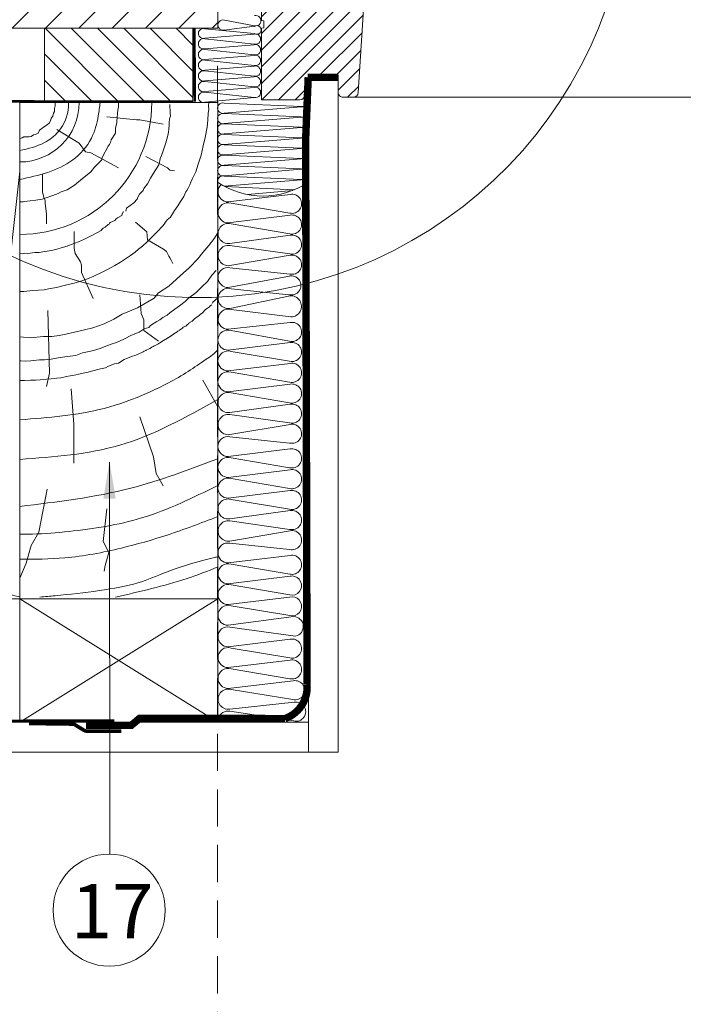
# Model space of a CAD drawing. Units: millimetres. Extents: x -1094 to 2969, y 2110 to 5009.
# Drawn here: x -785 to -517, y 2800 to 3198 of the extents above; entities that cross this region are included whole.
import ezdxf

# ---------------------------------------------------------------- set-up
doc = ezdxf.new("R2010")
doc.units = ezdxf.units.MM
doc.header["$LTSCALE"] = 30
doc.linetypes.add('HIDDEN', pattern=[0.375, 0.25, -0.125])
for name, color, linetype, lineweight in [('CONSTRUCTION', 40, 'Continuous', 20), ('FAKRO ALL', 1, 'Continuous', 20), ('FAKRO TEXT', 80, 'Continuous', 9), ('FAKRO WINDOW', 7, 'Continuous', 20)]:
    doc.layers.add(name, color=color, linetype=linetype, lineweight=lineweight)
doc.styles.get("Standard").update_dxf_attribs({"font": 'ARIAL.TTF'})

# ---------------------------------------------------------------- blocks, each defined once
blk = doc.blocks.new('DREWNO3')
at = {"layer": 'CONSTRUCTION'}
for p, q in [((-65.64, 200), (-65.64, 199.06)), ((-40.1, 200), (-40.1, 199.2)), ((-40.1, 199.2), (-40.1, 198.05)), ((-19.3, 199.2), (-19.17, 195.67)), ((-3.76, 198.66), (-3.57, 200)), ((-66.3, 195.67), (-66.58, 194.54)), ((-65.92, 196.33), (-66.3, 195.67)), ((-65.74, 198.68), (-65.92, 197.55)), ((-65.92, 197.55), (-65.92, 196.33)), ((-65.64, 199.06), (-65.74, 198.68)), ((-40.36, 196.99), (-40.81, 192.48)), ((-40.1, 198.05), (-40.36, 196.99)), ((-19.17, 195.67), (-19.1, 194.53)), ((-4.04, 192.8), (-3.85, 195.65)), ((-3.85, 195.65), (-3.63, 197.21)), ((-3.63, 197.21), (-3.76, 198.66)), ((-67.9, 191.81), (-68.94, 190.97)), ((-67.43, 193.04), (-67.9, 191.81)), ((-67.24, 193.7), (-67.43, 193.04)), ((-66.58, 194.54), (-67.24, 193.7)), ((-44.81, 194.24), (-32.77, 192.95)), ((-40.81, 191.77), (-41.16, 190.27)), ((-40.81, 192.48), (-40.81, 191.77)), ((-32.77, 192.95), (-31.48, 192.95)), ((-31.48, 192.95), (-22.02, 191.24)), ((-19.5, 193.4), (-19.57, 191.8)), ((-19.57, 191.8), (-19.57, 190.87)), ((-19.1, 194.53), (-19.5, 193.4)), ((-4.23, 190.06), (-4.11, 191.48)), ((-4.11, 191.48), (-4.04, 192.8)), ((-72.61, 187.58), (-73.64, 187.02)), ((-72.04, 188.8), (-72.61, 187.58)), ((-71.1, 189.56), (-72.04, 188.8)), ((-70.44, 190.03), (-71.1, 189.56)), ((-68.94, 190.97), (-70.44, 190.03)), ((-65.01, 189.09), (-55.99, 183.5)), ((-41.34, 187.62), (-43.06, 184.86)), ((-41.25, 189.3), (-41.34, 187.62)), ((-41.16, 190.27), (-41.25, 189.3)), ((-19.84, 188), (-20.1, 186.67)), ((-19.7, 189.4), (-19.84, 188)), ((-19.57, 190.87), (-19.7, 189.4)), ((-4.99, 185.85), (-4.23, 190.06)), ((-79.01, 185.7), (-79.86, 185.51)), ((-78.35, 186.07), (-79.01, 185.7)), ((-76.19, 186.07), (-78.35, 186.07)), ((-75.34, 186.26), (-76.19, 186.07)), ((-74.49, 186.92), (-75.34, 186.26)), ((-73.64, 187.02), (-74.49, 186.92)), ((-55.99, 183.5), (-53.41, 180.06)), ((-43.36, 183.9), (-43.72, 183.06)), ((-43.06, 184.86), (-43.36, 183.9)), ((-20.97, 183.67), (-21.91, 180.91)), ((-20.5, 185.14), (-20.97, 183.67)), ((-20.1, 186.67), (-20.5, 185.14)), ((-5.82, 182.5), (-4.99, 185.85)), ((-53.41, 180.06), (-51.26, 179.64)), ((-51.26, 179.64), (-40.08, 173.62)), ((-44.2, 182.34), (-46.53, 178.09)), ((-43.72, 183.06), (-44.2, 182.34)), ((-21.91, 180.91), (-22.71, 178.64)), ((-6.61, 178.76), (-5.82, 182.5)), ((-46.95, 176.65), (-49.73, 173.92)), ((-46.53, 178.09), (-46.95, 176.65)), ((-28.98, 178.13), (-20.34, 173.65)), ((-23.31, 176.38), (-23.78, 174.85)), ((-23.18, 177.38), (-23.31, 176.38)), ((-22.71, 178.64), (-23.18, 177.38)), ((-7.88, 175.06), (-6.61, 178.76)), ((-51.23, 171.95), (-55.37, 168.54)), ((-49.73, 173.92), (-51.23, 171.95)), ((-25.91, 171.38), (-27.18, 169.45)), ((-23.78, 174.85), (-25.91, 171.38)), ((-20.34, 173.65), (-19.38, 172.69)), ((-19.38, 172.69), (-17.45, 172.37)), ((-9.7, 170.29), (-8.88, 171.94)), ((-8.88, 171.94), (-7.88, 175.06)), ((-70.78, 171.01), (-70.78, 163.8)), ((-55.37, 168.54), (-57.82, 166.62)), ((-27.18, 169.45), (-28.36, 167.12)), ((-11.3, 166.74), (-10.83, 167.81)), ((-10.83, 167.81), (-10.13, 169.25)), ((-10.13, 169.25), (-9.7, 170.29)), ((-70.78, 163.8), (-70.27, 161.74)), ((-63.27, 163.87), (-64.47, 163.21)), ((-60.82, 164.7), (-63.27, 163.87)), ((-57.82, 166.62), (-60.82, 164.7)), ((-30.14, 164.47), (-31.58, 162.92)), ((-29.8, 165.22), (-30.14, 164.47)), ((-28.36, 167.12), (-29.8, 165.22)), ((-13.73, 161.95), (-12.86, 163.84)), ((-12.86, 163.84), (-12.48, 164.36)), ((-12.48, 164.36), (-11.99, 165.33)), ((-11.99, 165.33), (-11.3, 166.74)), ((-78.67, 159.79), (-80, 159.9)), ((-78.13, 160.03), (-78.67, 159.79)), ((-75.73, 160.21), (-78.13, 160.03)), ((-73.46, 160.45), (-75.73, 160.21)), ((-70.94, 160.87), (-73.46, 160.45)), ((-69.68, 161.29), (-70.94, 160.87)), ((-70.27, 161.74), (-69.75, 160.2)), ((-69.75, 160.2), (-69.75, 159.17)), ((-66.63, 162.37), (-69.68, 161.29)), ((-64.47, 163.21), (-66.63, 162.37)), ((-33.89, 159.46), (-36.82, 157.33)), ((-32.56, 160.9), (-33.89, 159.46)), ((-32.22, 161.71), (-32.56, 160.9)), ((-31.58, 162.92), (-32.22, 161.71)), ((-16.04, 158.26), (-15.06, 159.98)), ((-15.06, 159.98), (-13.73, 161.95)), ((-69.75, 159.17), (-69.24, 155.05)), ((-38.04, 155.9), (-38.54, 155.05)), ((-36.82, 157.33), (-37.11, 156.07)), ((-19.12, 153.69), (-17.51, 156.29)), ((-17.51, 156.29), (-16.04, 158.26)), ((-69.24, 155.05), (-69.24, 150.93)), ((-43.43, 151.51), (-43.69, 151.25)), ((-41.59, 152.28), (-43.43, 151.51)), ((-41.09, 152.78), (-41.59, 152.28)), ((-40.52, 153.42), (-41.09, 152.78)), ((-38.75, 154.34), (-40.52, 153.42)), ((-38.54, 155.05), (-38.75, 154.34)), ((-33.15, 151.57), (-28.66, 147.73)), ((-22.07, 150.27), (-20.42, 152.5)), ((-20.42, 152.5), (-19.12, 153.69)), ((-58.02, 147.83), (-58.02, 141.05)), ((-47.14, 148.21), (-50.83, 146.23)), ((-46.84, 148.62), (-47.14, 148.21)), ((-46.53, 148.96), (-46.84, 148.62)), ((-46.22, 149.16), (-46.53, 148.96)), ((-45.5, 149.64), (-46.22, 149.16)), ((-44.32, 150.62), (-45.5, 149.64)), ((-43.89, 150.86), (-44.32, 150.62)), ((-43.69, 151.25), (-43.89, 150.86)), ((-28.66, 147.73), (-28.34, 144.53)), ((-26.52, 145.65), (-24.63, 147.57)), ((-24.63, 147.57), (-22.07, 150.27)), ((-56.3, 143.61), (-59.25, 142.55)), ((-53.88, 144.7), (-56.3, 143.61)), ((-52.14, 145.58), (-53.88, 144.7)), ((-50.83, 146.23), (-52.14, 145.58)), ((-30.39, 141.91), (-28.4, 143.76)), ((-28.4, 143.76), (-26.52, 145.65)), ((-28.34, 144.53), (-21.94, 140.69)), ((-1.24, 145.12), (-3.53, 142.21)), ((-0.2, 146.92), (-1.24, 145.12)), ((-73.92, 139.39), (-76.76, 138.94)), ((-72.15, 139.32), (-73.92, 139.39)), ((-69.81, 139.76), (-72.15, 139.32)), ((-67.1, 140.21), (-69.81, 139.76)), ((-65.02, 140.65), (-67.1, 140.21)), ((-63.2, 141.25), (-65.02, 140.65)), ((-60.81, 141.9), (-63.2, 141.25)), ((-59.25, 142.55), (-60.81, 141.9)), ((-58.02, 141.05), (-57.59, 138.94)), ((-35.25, 138.18), (-33.3, 139.55)), ((-33.3, 139.55), (-32.03, 140.65)), ((-32.03, 140.65), (-30.39, 141.91)), ((-21.94, 140.69), (-20.66, 139.73)), ((-20.66, 139.73), (-19.7, 137.81)), ((-6.02, 139.37), (-8.03, 136.74)), ((-3.53, 142.21), (-6.02, 139.37)), ((-78.71, 138.88), (-80, 139)), ((-77.95, 139.13), (-78.71, 138.88)), ((-76.76, 138.94), (-77.95, 139.13)), ((-57.59, 138.94), (-55.47, 135.55)), ((-55.47, 135.55), (-55.05, 134.27)), ((-41.59, 134.07), (-39.26, 135.4)), ((-39.26, 135.4), (-37.31, 136.74)), ((-37.31, 136.74), (-35.25, 138.18)), ((-19.7, 137.81), (-19.38, 137.17)), ((-19.38, 137.17), (-18.74, 136.21)), ((-18.74, 136.21), (-18.09, 134.93)), ((-8.03, 136.74), (-11.36, 133.28)), ((-55.05, 134.27), (-55.05, 131.31)), ((-47.01, 131.31), (-44.3, 132.6)), ((-44.3, 132.6), (-41.59, 134.07)), ((-11.36, 133.28), (-15.12, 129.9)), ((-0.63, 132.08), (-2.3, 130.21)), ((-58, 127), (-55.36, 127.74)), ((-55.36, 127.74), (-52.66, 128.7)), ((-55.05, 131.31), (-50.38, 120.71)), ((-52.66, 128.7), (-50.03, 129.85)), ((-50.03, 129.85), (-47.01, 131.31)), ((-15.12, 129.9), (-19.73, 125.75)), ((-4.07, 127.65), (-6.34, 125.49)), ((-2.3, 130.21), (-4.07, 127.65)), ((-80.05, 123.55), (-78.29, 123.55)), ((-78.29, 123.55), (-74.65, 123.99)), ((-74.65, 123.99), (-70.1, 124.25)), ((-70.1, 124.25), (-68.35, 124.62)), ((-68.35, 124.62), (-65.11, 125.15)), ((-65.11, 125.15), (-61.56, 126.1)), ((-61.56, 126.1), (-58, 127)), ((-19.73, 125.75), (-23.87, 123.08)), ((-6.34, 125.49), (-8.7, 123.13)), ((-25.72, 120.87), (-32.45, 117)), ((-31.43, 122.2), (-30.9, 114.74)), ((-23.87, 123.08), (-25.72, 120.87)), ((-13.14, 119.53), (-15.39, 117.76)), ((-11.73, 120.84), (-13.14, 119.53)), ((-8.7, 123.13), (-11.73, 120.84)), ((-1.12, 120.01), (-1.93, 119.3)), ((-0.3, 120.72), (-1.12, 120.01)), ((-68.59, 115.9), (-67.98, 90.57)), ((-32.45, 117), (-38.63, 114.4)), ((-17.37, 116.39), (-19.31, 114.95)), ((-15.39, 117.76), (-17.37, 116.39)), ((-5.41, 115.77), (-5.76, 115.3)), ((-5.14, 116.04), (-5.41, 115.77)), ((-4.33, 116.66), (-5.14, 116.04)), ((-4.09, 116.85), (-4.33, 116.66)), ((-3.7, 117.05), (-4.09, 116.85)), ((-3.28, 117.44), (-3.7, 117.05)), ((-3.04, 117.79), (-3.28, 117.44)), ((-2.34, 118.21), (-3.04, 117.79)), ((-1.93, 119.3), (-2.21, 118.76)), ((-41.9, 112.45), (-45.86, 110.54)), ((-38.63, 114.4), (-41.9, 112.45)), ((-30.9, 114.74), (-29.83, 112.07)), ((-29.83, 112.07), (-29.83, 107.81)), ((-24.58, 111.52), (-27.12, 109.83)), ((-23.44, 112.12), (-24.58, 111.52)), ((-22.14, 113.01), (-23.44, 112.12)), ((-20.35, 113.96), (-22.14, 113.01)), ((-19.31, 114.95), (-20.35, 113.96)), ((-10.36, 111.64), (-11.49, 110.94)), ((-9.39, 112.5), (-10.36, 111.64)), ((-8.87, 112.93), (-9.39, 112.5)), ((-7.82, 113.59), (-8.87, 112.93)), ((-7.47, 113.9), (-7.82, 113.59)), ((-7.12, 114.33), (-7.47, 113.9)), ((-6.19, 114.99), (-7.12, 114.33)), ((-5.76, 115.3), (-6.19, 114.99)), ((-53.77, 108.05), (-57.88, 107.17)), ((-50.4, 108.93), (-53.77, 108.05)), ((-45.86, 110.54), (-50.4, 108.93)), ((-29.76, 108.49), (-31.71, 107.18)), ((-29.83, 107.81), (-23.97, 103.54)), ((-27.87, 109.04), (-29.76, 108.49)), ((-27.12, 109.83), (-27.87, 109.04)), ((-15.78, 107.68), (-16.07, 107.49)), ((-15.34, 107.97), (-15.78, 107.68)), ((-15.29, 108.15), (-15.34, 107.97)), ((-14.66, 108.47), (-15.29, 108.15)), ((-14.28, 108.73), (-14.66, 108.47)), ((-13.97, 109.16), (-14.28, 108.73)), ((-12.92, 109.62), (-13.97, 109.16)), ((-12.34, 110.05), (-12.92, 109.62)), ((-11.72, 110.63), (-12.34, 110.05)), ((-11.49, 110.94), (-11.72, 110.63)), ((-78.41, 105.12), (-80, 105.21)), ((-75.62, 104.83), (-78.41, 105.12)), ((-70.34, 105.41), (-75.62, 104.83)), ((-66.97, 105.41), (-70.34, 105.41)), ((-64.04, 105.85), (-66.97, 105.41)), ((-61.4, 106.29), (-64.04, 105.85)), ((-57.88, 107.17), (-61.4, 106.29)), ((-37.68, 104.5), (-39.67, 103.45)), ((-34.85, 105.89), (-37.68, 104.5)), ((-31.71, 107.18), (-34.85, 105.89)), ((-21.89, 103.76), (-23.42, 102.86)), ((-20.27, 104.72), (-21.89, 103.76)), ((-20.21, 104.76), (-20.27, 104.72)), ((-20.15, 104.79), (-20.21, 104.76)), ((-20.09, 104.85), (-20.15, 104.79)), ((-20.04, 104.88), (-20.09, 104.85)), ((-19.98, 104.91), (-20.04, 104.88)), ((-19.9, 104.97), (-19.98, 104.91)), ((-19.86, 104.99), (-19.9, 104.97)), ((-19.81, 105.02), (-19.86, 104.99)), ((-19.78, 105.04), (-19.81, 105.02)), ((-19.69, 105.11), (-19.78, 105.04)), ((-19.63, 105.14), (-19.69, 105.11)), ((-19.59, 105.18), (-19.63, 105.14)), ((-19.52, 105.21), (-19.59, 105.18)), ((-19.39, 105.3), (-19.52, 105.21)), ((-19.29, 105.37), (-19.39, 105.3)), ((-19.21, 105.43), (-19.29, 105.37)), ((-19.12, 105.49), (-19.21, 105.43)), ((-19.03, 105.54), (-19.12, 105.49)), ((-18.96, 105.59), (-19.03, 105.54)), ((-18.81, 105.68), (-18.96, 105.59)), ((-18.76, 105.72), (-18.81, 105.68)), ((-18.64, 105.8), (-18.76, 105.72)), ((-18.57, 105.85), (-18.64, 105.8)), ((-18.49, 105.9), (-18.57, 105.85)), ((-18.41, 105.96), (-18.49, 105.9)), ((-18.35, 105.99), (-18.41, 105.96)), ((-18.28, 106.04), (-18.35, 105.99)), ((-18.23, 106.07), (-18.28, 106.04)), ((-18.19, 106.1), (-18.23, 106.07)), ((-18.09, 106.17), (-18.19, 106.1)), ((-18, 106.22), (-18.09, 106.17)), ((-17.96, 106.25), (-18, 106.22)), ((-17.85, 106.33), (-17.96, 106.25)), ((-17.71, 106.41), (-17.85, 106.33)), ((-17.57, 106.5), (-17.71, 106.41)), ((-17.49, 106.56), (-17.57, 106.5)), ((-17.39, 106.63), (-17.49, 106.56)), ((-17.32, 106.68), (-17.39, 106.63)), ((-17.26, 106.71), (-17.32, 106.68)), ((-17.21, 106.77), (-17.26, 106.71)), ((-17.15, 106.82), (-17.21, 106.77)), ((-17.03, 106.92), (-17.15, 106.82)), ((-16.42, 107.29), (-17.03, 106.92)), ((-16.17, 107.42), (-16.42, 107.29)), ((-16.07, 107.49), (-16.17, 107.42)), ((-50.19, 99.71), (-51.98, 99.31)), ((-47.55, 100.56), (-50.19, 99.71)), ((-45.15, 101.51), (-47.55, 100.56)), ((-43.01, 102.31), (-45.15, 101.51)), ((-41.31, 102.85), (-43.01, 102.31)), ((-39.67, 103.45), (-41.31, 102.85)), ((-29.09, 99.72), (-29.64, 99.49)), ((-28.86, 99.85), (-29.09, 99.72)), ((-28.58, 100.03), (-28.86, 99.85)), ((-27.96, 100.33), (-28.58, 100.03)), ((-27.41, 100.6), (-27.96, 100.33)), ((-26.78, 100.96), (-27.41, 100.6)), ((-26.65, 101.07), (-26.78, 100.96)), ((-26.13, 101.3), (-26.65, 101.07)), ((-25.6, 101.59), (-26.13, 101.3)), ((-25.5, 101.67), (-25.6, 101.59)), ((-25.26, 101.72), (-25.5, 101.67)), ((-24.98, 101.93), (-25.26, 101.72)), ((-24.19, 102.35), (-24.98, 101.93)), ((-23.42, 102.86), (-24.19, 102.35)), ((-75.51, 95.58), (-77.7, 95.43)), ((-71.98, 95.93), (-75.51, 95.58)), ((-69.99, 95.93), (-71.98, 95.93)), ((-67.3, 96.18), (-69.99, 95.93)), ((-66.01, 96.43), (-67.3, 96.18)), ((-63.62, 96.92), (-66.01, 96.43)), ((-60.88, 97.27), (-63.62, 96.92)), ((-57.35, 97.77), (-60.88, 97.27)), ((-54.61, 98.72), (-57.35, 97.77)), ((-51.98, 99.31), (-54.61, 98.72)), ((-37.74, 96.06), (-40.13, 94.59)), ((-34.79, 97.35), (-37.74, 96.06)), ((-33.03, 97.83), (-34.79, 97.35)), ((-32.79, 98), (-33.03, 97.83)), ((-32.37, 98.15), (-32.79, 98)), ((-32.11, 98.3), (-32.37, 98.15)), ((-31.62, 98.51), (-32.11, 98.3)), ((-31.31, 98.62), (-31.62, 98.51)), ((-30.91, 98.8), (-31.31, 98.62)), ((-30.14, 99.22), (-30.91, 98.8)), ((-29.64, 99.49), (-30.14, 99.22)), ((-79.49, 95.53), (-80, 95.5)), ((-77.7, 95.43), (-79.49, 95.53)), ((-47.35, 92.34), (-50.98, 91.41)), ((-45.33, 92.76), (-47.35, 92.34)), ((-44.06, 93.44), (-45.33, 92.76)), ((-41.7, 94.28), (-44.06, 93.44)), ((-40.13, 94.59), (-41.7, 94.28)), ((-75.68, 87.67), (-78.03, 87.55)), ((-73.56, 87.71), (-75.68, 87.67)), ((-71.73, 87.87), (-73.56, 87.71)), ((-69.2, 88.08), (-71.73, 87.87)), ((-67.33, 88.28), (-69.2, 88.08)), ((-67.98, 90.57), (-69.19, 85.15)), ((-65.01, 88.56), (-67.33, 88.28)), ((-63.42, 88.73), (-65.01, 88.56)), ((-61.07, 89.17), (-63.42, 88.73)), ((-59.68, 89.42), (-61.07, 89.17)), ((-58.54, 89.66), (-59.68, 89.42)), ((-57.32, 89.87), (-58.54, 89.66)), ((-56.14, 90.11), (-57.32, 89.87)), ((-54.36, 90.6), (-56.14, 90.11)), ((-52.4, 90.96), (-54.36, 90.6)), ((-50.98, 91.41), (-52.4, 90.96)), ((-6.04, 87.7), (0, 76.98)), ((-78.81, 87.59), (-80, 87.56)), ((-78.03, 87.55), (-78.81, 87.59)), ((-59.16, 84.17), (-58.14, 69.95)), ((-31.52, 72.9), (-25.93, 56.7)), ((-58.14, 69.95), (-58.14, 62.84)), ((-58.14, 62.84), (-58.14, 58.77)), ((-58.14, 58.77), (-58.14, 54.2)), ((-25.93, 56.7), (-24.81, 50)), ((-24.81, 50), (-22.02, 44.97)), ((-68.87, 43.69), (-72.28, 26.31)), ((-44.78, 35.66), (-46.29, 22.51)), ((-72.28, 26.31), (-75.35, 20.86)), ((-75.35, 20.86), (-77.4, 13.7)), ((-46.29, 22.51), (-44.03, 18)), ((-44.03, 18), (-45.53, 12.74)), ((-77.4, 13.7), (-80, 7.63)), ((-45.53, 12.74), (-45.91, 10.49))]:
    blk.add_line(p, q, dxfattribs=at)
for radius in [53.34, 24.04]:
    blk.add_arc((-80, 200), radius, 270, 0, dxfattribs=at)
for points, knots in [([(-80, 168.88), (-72.34, 170.57), (-60.81, 173.11), (-50.58, 184.57), (-48.38, 193.26), (-47.7, 198.19), (-47.48, 200)], [0, 0, 0, 0, 22.856586, 34.373425, 43.832986, 49.31077, 49.31077, 49.31077, 49.31077]), ([(-80, 180.65), (-76.49, 181.29), (-70.71, 182.72), (-63.02, 188.69), (-60.26, 195.25), (-60.21, 199.41), (-60.23, 200)], [3.459368, 3.459368, 3.459368, 3.459368, 14.014083, 21.221939, 31.952997, 33.723059, 33.723059, 33.723059, 33.723059]), ([(-80, 71.7), (-68.46, 72.57), (-50.67, 73.9), (-28.18, 82.22), (-14.43, 89.3), (-5.52, 95.64), (-1.15, 98.46), (0, 100)], [0, 0, 0, 0, 34.476661, 53.1133, 71.62057, 80.428134, 86.427637, 86.427637, 86.427637, 86.427637]), ([(-80, 25.43), (-78.29, 25.42), (-71.63, 25.47), (-55.1, 26.84), (-29.1, 30.87), (-10.05, 40.16), (0, 45.14)], [5.284429, 5.284429, 5.284429, 5.284429, 10.407404, 25.262861, 55.081315, 88.51795, 88.51795, 88.51795, 88.51795]), ([(-80, 15.32), (-73.91, 15.33), (-60.08, 15.41), (-40.13, 19.24), (-19.55, 25.09), (-6.79, 29.93), (0, 32.54)], [0.676131, 0.676131, 0.676131, 0.676131, 18.909226, 42.121416, 61.276829, 83.069252, 83.069252, 83.069252, 83.069252]), ([(-71.86, 0), (-69.84, 0.18), (-56.43, 1.42), (-28.57, 4.65), (-19.61, 11.68), (-0.62, 16.18), (0, 16.33)], [7.818856, 7.818856, 7.818856, 7.818856, 13.928756, 47.726973, 79.790777, 80.891493, 80.891493, 80.891493, 80.891493]), ([(-41.28, 0), (-31.53, 2.2), (-17.54, 5.5), (-4.02, 10.47), (0, 12.21)], [3.792082, 3.792082, 3.792082, 3.792082, 33.751457, 46.88364, 46.88364, 46.88364, 46.88364])]:
    blk.add_open_spline(points, degree=3, knots=knots, dxfattribs=at)
for points in [[(-80, 55.68), (-39.53, 61.47), (0, 79.89)], [(-80, 36.7), (-35.16, 44.04), (0, 55.9)]]:
    blk.add_spline(points, degree=3, dxfattribs=at)
blk = doc.blocks.new('A$C048B7431')
at = {"layer": 'CONSTRUCTION'}
h = blk.add_hatch(dxfattribs=at)
h.set_pattern_fill('ANSI31', color=256, scale=3)
h.set_pattern_definition([(45, (-236.865, -2423.59), (-6.735192, 6.735192), [])])
h.paths.add_polyline_path([(241.52, 323.42), (0, 323.42), (0, 293.41), (171.56, 293.41), (231.54, 293.41), (241.52, 293.41)])
h = blk.add_hatch(dxfattribs=at)
h.set_pattern_fill('ANSI31', color=256, scale=60, angle=90, style=0)
h.set_pattern_definition([(135, (-1931.245, -1079.983), (-5.3033, -5.3033), [])])
h.paths.add_polyline_path([(231.54, 263.3), (171.49, 263.3), (171.49, 293.3), (231.54, 293.3)])
for p, q in [((241.52, 293.41), (241.52, 323.42)), ((0, 293.3), (241.52, 293.41)), ((270.79, 226.16), (245.77, 223.1)), ((246.94, 222.6), (270.64, 218.59)), ((270.79, 217.75), (245.77, 214.69)), ((246.94, 214.19), (270.64, 210.18)), ((270.79, 209.63), (246.4, 206.33)), ((246.5, 205.49), (270.64, 202.06)), ((270.79, 201.51), (246.41, 197.35)), ((246.5, 196.44), (270.64, 193.94)), ((270.5, 193.15), (245.78, 188.49)), ((246.96, 187.99), (270.34, 185.59)), ((241.01, 62.64), (0, 62.64)), ((241.52, 62.64), (161.52, 12.71)), ((161.52, 62.64), (241.52, 12.71)), ((272.33, 55.44), (272.33, 55.44)), ((246.5, 51.17), (272.99, 47.51)), ((270.79, 46.28), (245.77, 43.22)), ((246.94, 42.72), (270.64, 38.71)), ((270.79, 37.87), (245.77, 34.81)), ((246.94, 34.31), (270.64, 30.3)), ((272.08, 29.45), (245.77, 26.39)), ((246.94, 25.9), (271.92, 21.89)), ((272.45, 20.79), (246.4, 18.04)), ((0, 12.72), (278.22, 12.71)), ((278.22, 0.66), (0, 0.66))]:
    blk.add_line(p, q, dxfattribs=at)
at = {"layer": 'CONSTRUCTION', "linetype": 'Continuous'}
for p, q in [((278.22, 0.66), (278.32, 273.51)), ((290.22, 0.66), (290.22, 274.42)), ((278.22, 0.66), (290.22, 0.66))]:
    blk.add_line(p, q, dxfattribs=at)
at = {"layer": 'CONSTRUCTION'}
for points in [[(231.54, 263.3), (171.49, 263.3), (171.49, 293.3), (231.54, 293.3)], [(161.52, 62.64), (241.52, 62.64), (241.52, 263.3), (161.52, 263.3)], [(241.52, 62.64), (161.52, 62.64), (161.52, 12.71), (241.52, 12.71)]]:
    blk.add_lwpolyline(points, close=True, dxfattribs=at)
at = {"layer": 'CONSTRUCTION', "linetype": 'HIDDEN', "const_width": 1}
for points in [[(232.26, 263.7), (232.15, 293.3)], [(0, 263.89), (231.65, 263.7)], [(199.73, 13.33), (0, 13.27)]]:
    blk.add_lwpolyline(points, dxfattribs=at)
at = {"layer": 'CONSTRUCTION'}
for points, format in [([(161.52, 250.07, 0, 0, 0.863023), (125, 239.71, 0, 0, 0), (143.46, 86.36, 0, 0, -0.469485), (124.24, 63.21, 0, 0, -0.442038), (106.94, 86.39, 0, 0, 0), (123.9, 239.88, 0, 0, 1.176598), (86.89, 239.62, 0, 0, 0), (105.35, 86.27, 0, 0, -0.469485), (86.13, 63.12, 2.44, 2.44, 0), (86.13, 63.12, 0, 0, -0.442038), (68.83, 86.3, 0, 0, 0), (85.79, 239.79, 0, 0, 0.532763), (68.19, 261.53, 0, 0, 0.532763), (50.58, 239.79, 0, 0, 0), (67.55, 86.3, 0, 0, -0.442038), (50.25, 63.12, 2.44, 2.44, 0), (50.25, 63.12, 0, 0, -0.469485), (31.03, 86.27, 0, 0, 0), (49.48, 239.62, 0, 0, 1.176604), (12.47, 239.88, 0, 0, 0), (29.44, 86.39, 0, 0, -0.442038), (12.14, 63.21, 0, 0, -0.177661), (0, 69.06, 0, 0, -0.177661)], "xyseb"), ([(161.52, 63.4, -0.42932), (145.04, 86.48), (161.52, 235.48)], "xyb"), ([(271.56, 71.85, 0.049999), (270.79, 71.77), (245.76, 68.71, -0.417747), (241.66, 72.76, -0.507111), (246.94, 76.63), (270.63, 72.62, 1.249437), (270.79, 80.19), (245.76, 77.12, -0.417747), (241.66, 81.18, -0.496047), (246.48, 85.07), (270.61, 82.58, 1.249437), (270.77, 90.15), (246.39, 85.99, -1.168792), (246.48, 94.12), (270.61, 90.7, 1.249437), (270.77, 98.27), (246.38, 94.97, -1.271333), (246.92, 102.83), (270.61, 98.82, 1.249437), (270.77, 106.39), (245.75, 103.32, -0.417747), (241.65, 107.38, -0.507111), (246.92, 111.24), (270.61, 107.23, 1.249437), (270.77, 114.8), (245.75, 111.74, -0.417747), (241.65, 115.79, -0.507111), (246.92, 119.65), (270.61, 115.64, 1.249437), (270.77, 123.21), (245.75, 120.15, -0.417747), (241.65, 124.2, -0.496796), (246.48, 128.1), (270.61, 125.6, 1.249437), (270.77, 133.17), (246.39, 129.01, -1.168792), (246.48, 137.15), (270.61, 133.72, 1.249437), (270.77, 141.29), (246.38, 137.99, -1.271333), (246.92, 145.85), (270.61, 141.84, 1.249437), (270.77, 149.41), (245.75, 146.35, -0.417747), (241.65, 150.4, -0.507111), (246.92, 154.26), (270.61, 150.25, 1.249437), (270.77, 157.82), (245.75, 154.76, -0.417747), (241.65, 158.81, -0.507111), (246.92, 162.68), (270.61, 158.67, 1.249437), (270.77, 166.23), (245.75, 163.17, -0.417747), (241.65, 167.23, -0.518296), (246.92, 171.08), (270.56, 166.78, 1.249437), (270.81, 174.35), (245.75, 171.59, -0.417747), (241.7, 175.69, -0.507111), (246.97, 179.55), (271.12, 176.61), (271.12, 176.61, 1.041143), (270.77, 185.14), (246.39, 180.05, -0.649917), (242.38, 186.4, -0.456921)], "xyb"), ([(271.56, 63.46), (245.76, 60.3, -0.417747), (241.66, 64.35, -0.507111), (246.94, 68.22), (270.63, 64.21, 1.128914), (271.56, 71.85, 1.128914)], "xyb"), ([(272.33, 55.44), (245.76, 51.91, -0.417747), (241.66, 55.97, -0.507111), (246.94, 59.83), (270.63, 55.82, 1.128914), (271.56, 63.46, 1.128914)], "xyb"), ([(241.87, 14.31, -0.378264), (246.5, 17.19), (272.29, 13.22)], "xyb")]:
    blk.add_lwpolyline(points, format=format, dxfattribs=at)
at = {"layer": 'CONSTRUCTION', "linetype": 'HIDDEN', "const_width": 1.5}
blk.add_lwpolyline([(165.22, 12.24), (182.79, 11.99, -0.153072), (183.93, 11.62), (187.44, 9.51, 0.153216), (188.58, 9.14), (202.57, 9.06)], format="xyb", dxfattribs=at)
at = {"layer": 'CONSTRUCTION'}
for centre, radius, start, end in [((245.72, 227.15), 4.05, 132.6237, 180), ((245.72, 227.15), 4.05, 180, 270.6903), ((271.56, 222.36), 3.88, 256.139, 101.4493), ((245.72, 218.74), 4.05, 72.4397, 180), ((245.72, 218.74), 4.05, 180, 270.6903), ((271.56, 213.95), 3.88, 256.139, 101.4493), ((245.72, 210.33), 4.05, 72.4397, 279.6888), ((271.56, 205.83), 3.88, 256.139, 101.4493), ((245.82, 201.43), 4.12, 80.4258, 278.2267), ((271.56, 197.71), 3.88, 256.139, 101.4493), ((245.57, 192.66), 3.89, 76.1707, 181.705), ((245.73, 192.54), 4.05, 180, 270.6903), ((271.27, 189.35), 3.88, 256.139, 101.4493), ((245.73, 184.13), 4.05, 72.4397, 145.8145), ((272.13, 51.43), 4.02, 282.3327, 87.2397), ((245.56, 47.39), 3.9, 76.0132, 181.6852), ((245.72, 47.27), 4.05, 180, 270.6903), ((271.56, 42.48), 3.88, 256.139, 101.4493), ((245.72, 38.86), 4.05, 72.4397, 180), ((245.72, 38.86), 4.05, 180, 270.6903), ((271.56, 34.07), 3.88, 256.139, 101.4493), ((245.72, 30.45), 4.05, 72.4397, 180), ((245.72, 30.45), 4.05, 180, 270.6903), ((272.85, 25.65), 3.88, 256.139, 101.4493), ((245.72, 22.03), 4.05, 72.4397, 279.6888), ((273.22, 16.98), 3.88, 256.139, 101.4493)]:
    blk.add_arc(centre, radius, start, end, dxfattribs=at)
at = {"layer": 'FAKRO ALL'}
for p, q in [((244.29, 296.66), (256.45, 294.36)), ((236.3, 293.16), (256.3, 291.25)), ((236.3, 289.32), (256.23, 291)), ((244.21, 292.59), (256.37, 294.11)), ((236.3, 285), (256.23, 286.67)), ((236.37, 289.07), (256.3, 286.93)), ((236.37, 284.75), (256.3, 282.61)), ((236.3, 280.68), (256.23, 282.35)), ((236.37, 280.43), (256.3, 278.29)), ((236.3, 276.36), (256.23, 278.03)), ((236.37, 276.11), (256.3, 273.97)), ((236.3, 272.04), (256.23, 273.71)), ((236.37, 271.79), (256.3, 269.65)), ((236.3, 267.72), (256.23, 269.39)), ((236.37, 267.47), (256.3, 265.33)), ((256.3, 265.33), (236.3, 263.4)), ((244.16, 263.04), (275.33, 261.69)), ((244.09, 258.99), (275.26, 261.55)), ((244.16, 258.84), (275.33, 257.48)), ((244.09, 254.78), (275.25, 257.35)), ((244.09, 250.58), (275.25, 253.14)), ((244.16, 254.63), (275.33, 253.28)), ((244.09, 246.38), (275.25, 248.94)), ((244.16, 250.43), (275.33, 249.08)), ((244.09, 242.16), (275.25, 244.74)), ((244.16, 246.23), (275.33, 244.87)), ((244.09, 237.93), (275.25, 240.53)), ((244.16, 242.01), (275.33, 240.67)), ((244.09, 233.68), (275.25, 236.29)), ((244.16, 237.78), (275.33, 236.46)), ((244.13, 229.47), (275.29, 232.05)), ((244.16, 233.53), (275.33, 232.23)), ((244.45, 229.3), (272.44, 227.98)), ((253.58, 226.1), (271.87, 227.75))]:
    blk.add_line(p, q, dxfattribs=at)
at = {"layer": 'FAKRO ALL', "linetype": 'HIDDEN', "const_width": 3}
blk.add_lwpolyline([(278.12, 273.52), (277.07, 248.44), (277.63, 27.99)], dxfattribs=at)
at = {"layer": 'FAKRO ALL', "linetype": 'Continuous', "const_width": 3}
blk.add_lwpolyline([(290.17, 273.44), (277.94, 273.52)], dxfattribs=at)
at = {"layer": 'FAKRO ALL', "linetype": 'HIDDEN'}
blk.add_lwpolyline([(277.63, 27.99, 3, 3, 0), (277.63, 27.99, 3, 3, -0.340309), (268.73, 14.19, 3, 3, 0), (209.99, 14.31, 3, 3, 0), (206.66, 11.51, 3, 3, 0), (188.33, 11.43, 0, 0, 0)], format="xyseb", dxfattribs=at)
at = {"layer": 'FAKRO ALL'}
for centre, radius, start, end in [((243.74, 294.63), 2.1, 74.876, 283.0693), ((256.92, 296.4), 2.1, 256.9307, 105.124), ((235.72, 291.24), 2, 71.2217, 286.5904), ((256.78, 288.97), 2.1, 256.9307, 105.124), ((257.35, 292.65), 1.75, 233.3598, 123.9026), ((235.82, 287.05), 2.1, 74.876, 283.0693), ((256.78, 284.65), 2.1, 256.9307, 105.124), ((235.82, 282.72), 2.1, 74.876, 283.0693), ((235.82, 278.4), 2.1, 74.876, 283.0693), ((256.78, 280.33), 2.1, 256.9307, 105.124), ((235.82, 274.08), 2.1, 74.876, 283.0693), ((256.78, 276.01), 2.1, 256.9307, 105.124), ((235.82, 269.76), 2.1, 74.876, 283.0693), ((256.78, 271.69), 2.1, 256.9307, 105.124), ((235.82, 265.44), 2.1, 74.876, 283.0693), ((256.78, 267.37), 2.1, 256.9307, 105.124), ((243.61, 261.02), 2.1, 74.876, 283.0693), ((275.8, 263.73), 2.1, 256.9307, 18.379), ((243.61, 256.81), 2.1, 74.876, 283.0693), ((275.8, 259.52), 2.1, 256.9307, 105.124), ((275.8, 255.32), 2.1, 256.9307, 105.124), ((243.61, 252.61), 2.1, 74.876, 283.0693), ((275.8, 251.12), 2.1, 256.9307, 105.124), ((243.61, 248.41), 2.1, 74.876, 283.0693), ((275.8, 246.92), 2.1, 256.9307, 105.124), ((243.61, 244.2), 2.1, 74.876, 283.0693), ((275.8, 242.71), 2.1, 256.9307, 105.124), ((243.61, 239.97), 2.1, 74.876, 283.0693), ((275.8, 238.5), 2.1, 256.9307, 105.124), ((243.61, 235.72), 2.1, 74.876, 283.0693), ((275.8, 234.27), 2.1, 256.9307, 105.124), ((243.61, 231.5), 2.1, 74.876, 194.0797), ((259.86, 258.69), 33.19, 236.4384, 303.5616), ((275.8, 230.02), 2.1, 340.3171, 105.124)]:
    blk.add_arc(centre, radius, start, end, dxfattribs=at)
at = {"layer": 'CONSTRUCTION'}
blk.add_blockref('DREWNO3', (241.52, 63.3), dxfattribs=at)
blk = doc.blocks.new('A$C472321D2')
at = {"layer": 'FAKRO TEXT'}
blk.add_lwpolyline([(52.13, 47.71), (52.23, -110.75)], dxfattribs=at)
blk.add_circle((51.95, -133.41), 22.66, dxfattribs=at)
blk.add_solid([(49.6, 32.95), (52.09, 47.96), (54.6, 32.96)], dxfattribs=at)
at = {"layer": 'FAKRO TEXT', "insert": (36.49, -144.83), "char_height": 22, "width": 30.2654, "attachment_point": 7}
blk.add_mtext('{\\fArial|b0|i0|c238|p34;17}', dxfattribs=at)
blk = doc.blocks.new('A$C4A0B0433')
at = {"layer": 'FAKRO WINDOW', "ltscale": 25.4}
h = blk.add_hatch(dxfattribs=at)
h.set_pattern_fill('ANSI31', color=256, scale=1.5, style=0)
h.set_pattern_definition([(45, (-324.0988, -189.0907), (-3.367596, 3.367596), [])])
h.paths.add_polyline_path([(7.54, 61.9), (6.54, 62), (6.54, 89), (7.54, 89.1), (7.54, 91.9), (6.54, 92), (6.54, 130), (47.04, 130), (49.04, 128), (49.04, 85.5, -0.414214), (48.04, 84.5), (41.54, 84.5), (41.54, 80.5), (48.54, 80.5), (49.04, 80), (49.04, 55.5), (45.66, 2.87, -0.395552), (43.66, 1), (39.54, 1, -0.414214), (37.54, 3), (37.54, 10), (25.54, 10), (24.07, 1.65, -0.363959), (22.1, 0), (6.54, 0), (6.54, 29), (7.54, 29.1), (7.54, 31.9), (6.54, 32), (6.54, 59), (7.54, 59.1)])
at = {"layer": 'FAKRO WINDOW'}
blk.add_line((41.6, 1), (333.04, 1), dxfattribs=at)
at = {"layer": 'FAKRO WINDOW', "ltscale": 25.4}
blk.add_lwpolyline([(49.04, 55.5), (45.66, 2.87, -0.395552), (43.66, 1), (39.54, 1, -0.414214), (37.54, 3), (37.54, 10), (25.54, 10), (24.07, 1.65, -0.363959), (22.1, 0), (6.54, 0), (6.54, 29), (7.54, 29.1), (7.54, 31.9), (6.54, 32), (6.54, 59)], format="xyb", dxfattribs=at)

msp = doc.modelspace()

# ---------------------------------------------------------------- linework, layer by layer
at = {"layer": 'CONSTRUCTION'}
msp.add_line((-715.19, 3194.45), (-705.21, 3194.45), dxfattribs=at)
at = {"layer": 'CONSTRUCTION', "linetype": 'HIDDEN', "ltscale": 2}
msp.add_line((-705.23, 3179.12), (-705.23, 2718.63), dxfattribs=at)
at = {"layer": 'FAKRO TEXT'}
msp.add_arc((-713.58, 3260.8), 175.33, 92.1186, 85.9301, dxfattribs=at)

# ---------------------------------------------------------------- block references
msp.add_blockref('A$C048B7431', (-946.73, 2901.04))
at = {"layer": 'FAKRO ALL'}
msp.add_blockref('A$C472321D2', (-801.01, 2971.18), dxfattribs=at)
at = {"layer": 'FAKRO WINDOW'}
msp.add_blockref('A$C4A0B0433', (-694.05, 3165.47), dxfattribs=at)

doc.saveas('drawing.dxf')
